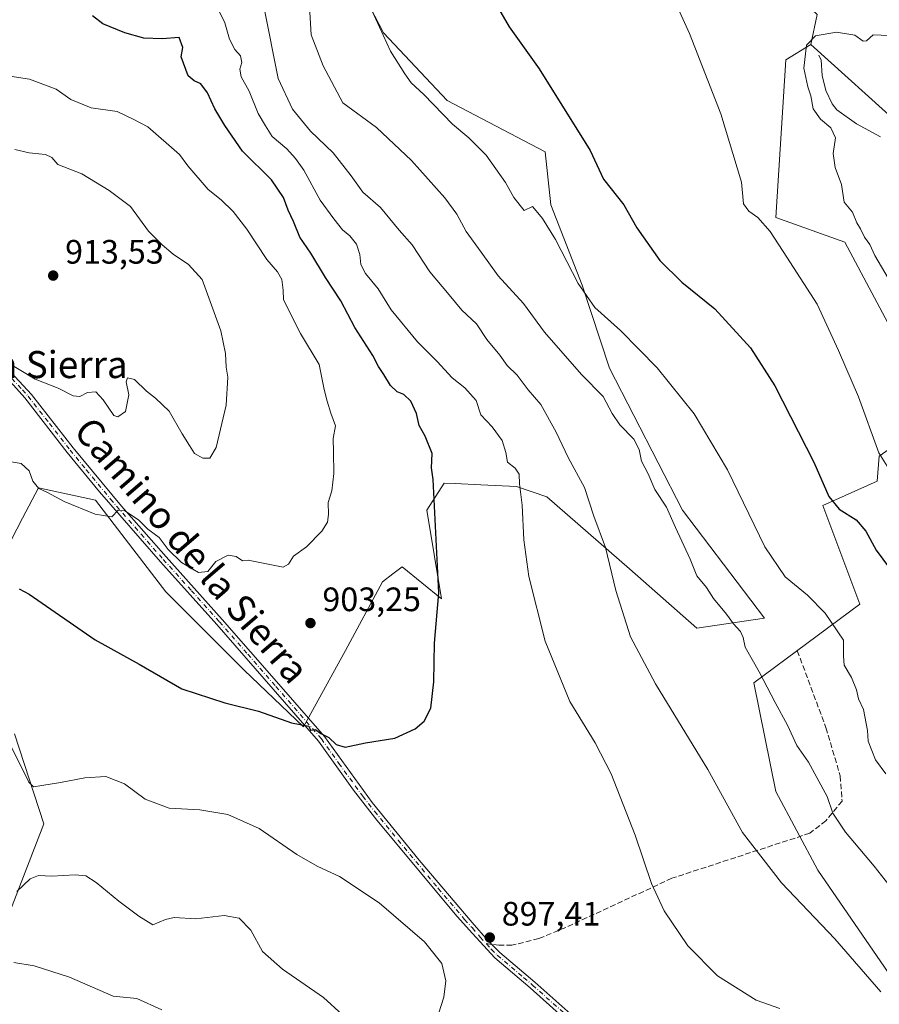
# Model space of a CAD drawing. Units: metres. Extents: x 542711 to 546140, y 4716994 to 4719333.
# Drawn here: x 545599 to 545853, y 4717247 to 4717539 of the extents above; entities that cross this region are included whole.
import ezdxf
from ezdxf.enums import TextEntityAlignment as Align

# ---------------------------------------------------------------- set-up
doc = ezdxf.new("R2010")
doc.units = ezdxf.units.M
doc.header["$MEASUREMENT"] = 0
doc.linetypes.add('DGN Style 3', pattern=[2.307223458686699, 1.648016756204785, -0.6592067024819142])
doc.linetypes.add('DGN Style 4', pattern=[2.6384748266838614, 1.318413404963828, -0.6592067024819142, 0.001648016756204785, -0.6592067024819142])
for name, color, linetype, lineweight in [('Camino Cxs', 7, 'Continuous', 0), ('Camino eje', 30, 'DGN Style 4', 13), ('Corriente natural lineal', 142, 'Continuous', 13), ('Cultivos herbáceos CxS', 92, 'Continuous', 0), ('Curva de nivel maestra', 30, 'Continuous', 30), ('Curva de nivel normal', 30, 'Continuous', 0), ('Matorral CxS', 135, 'Continuous', 0), ('Núcleo urbano CxS', 7, 'Continuous', 0), ('Punto de cota en terreno', 7, 'Continuous', 0), ('Rótulo de punto de cota en terreno', 7, 'Continuous', 0), ('Senda', 7, 'DGN Style 3', 0), ('Senda no paivmentada conexión', 7, 'DGN Style 3', 0), ('Texto cartográfico', 7, 'Continuous', 0)]:
    doc.layers.add(name, color=color, linetype=linetype, lineweight=lineweight)
doc.styles.add('Style-Arial', font='txt')

# ---------------------------------------------------------------- blocks, each defined once
blk = doc.blocks.new('*U13')
at = {"layer": 'Matorral CxS', "color": 135, "linetype": 'Continuous', "lineweight": 0}
blk.add_polyline3d([(545887.0941000005, 4717482.487500001, 856.8549999999959), (545832.9390000004, 4717531.402899999, 865.1909000000015), (545834.8267000001, 4717540.274900001, 866.1922000000051)], dxfattribs=at)
blk = doc.blocks.new('*U22')
at = {"layer": 'Cultivos herbáceos CxS', "color": 92, "linetype": 'Continuous', "lineweight": 0}
for points in [[(545834.8267000001, 4717540.274900001, 866.1922000000051), (545832.9390000004, 4717531.402899999, 865.1909000000015), (545825.5268999999, 4717526.8531, 866.1339000000008), (545822.6101000002, 4717480.223900001, 869.5319000000019), (545843.0192999998, 4717472.938300001, 867.7026999999945), (545859.7072000002, 4717441.4847, 865.8499000000012)], [(545868.8914000001, 4717420.636499999, 864.8898000000045), (545853.1599000003, 4717409.638699999, 870.3977000000014), (545852.4948000005, 4717402.265699999, 871.3231999999989), (545836.4585999995, 4717394.9803, 875.7869000000064), (545847.3914999999, 4717365.8375, 879.0262999999978), (545816.0487000002, 4717342.5239, 886.1582999999956), (545822.6085000001, 4717310.4669, 887.7495000000055), (545834.9994999999, 4717287.1523, 888.1196000000054), (545859.0522999996, 4717252.1799, 889.3390000000073)], [(545590.6382999998, 4717261.055500001, 886.1040000000067), (545606.0913000006, 4717300.847300001, 893.6034999999974), (545597.4215000002, 4717327.479499999, 895.5829999999987)], [(545593.0941000005, 4717378.415300001, 900.2290999999968), (545599.8081999999, 4717391.257900001, 903.0255000000034), (545604.4890999999, 4717400.2119, 904.8600000000006), (545621.4335000003, 4717396.5581, 905.7364999999991), (545642.1405999997, 4717369.5031, 903.3260000000009), (545665.3355, 4717346.2893, 901.4220999999961), (545682.9307000004, 4717329.505100001, 900.2188000000025), (545695.3223000001, 4717352.090700001, 902.4906000000047), (545706.2555999998, 4717372.490499999, 902.3888000000006), (545709.2868999997, 4717374.7631, 902.0350999999937), (545712.0867, 4717376.861500001, 901.8277999999991), (545723.7489999998, 4717367.390900001, 900.1251999999951), (545719.3756999997, 4717393.6183, 901.0448000000034), (545724.4781, 4717401.633300001, 899.7633999999963), (545727.7187000001, 4717401.4869, 899.2112999999954), (545735.3136999998, 4717401.144300001, 897.868100000007), (545745.9084999999, 4717400.665899999, 895.4472999999998), (545754.8460999997, 4717397.602700001, 893.869399999996), (545779.2845000001, 4717376.3101, 889.3228999999993), (545799.2244999995, 4717358.773700001, 887.1587000000001), (545819.2154999999, 4717361.737700001, 882.6983000000038), (545794.9278999995, 4717393.6599, 884.2522000000026), (545773.4238, 4717435.599500001, 883.0875999999989), (545765.3280999997, 4717460.2437, 879.9578999999941), (545756.0573000005, 4717484.000700001, 878.5910000000005), (545754.3191999998, 4717499.6457, 876.6836000000039), (545725.4036999998, 4717514.847300001, 878.8825000000071), (545706.5581999999, 4717534.8497, 880.1863000000012), (545694.8062000005, 4717557.570900001, 881.8475999999937)]]:
    blk.add_polyline3d(points, dxfattribs=at)
blk = doc.blocks.new('5PATER')
at = {"layer": 'Núcleo urbano CxS', "linetype": 'Continuous', "lineweight": 0}
h = blk.add_hatch(color=51, dxfattribs=at)
edge = h.paths.add_edge_path()
edge.add_ellipse((0, 0), major_axis=(-0.1095731443231308, -0.1110710700762829), ratio=0.9994222409660322, start_angle=0, end_angle=360)

msp = doc.modelspace()

# ---------------------------------------------------------------- linework, layer by layer
at = {"layer": 'Camino Cxs', "color": 7, "linetype": 'Continuous', "lineweight": 0}
for points in [[(545499.4935, 4717511.695900001, 910.954199999993), (545513.3000999996, 4717502.7501, 910.7461000000039), (545523.1700999998, 4717494.0801, 910.796100000007), (545533.3901000004, 4717486.690099999, 910.7146999999969), (545546.2801000001, 4717478.4001, 910.3288000000031), (545555.0201000003, 4717473.550100001, 910.6180000000023), (545560.7801000001, 4717469.540100001, 911.0849000000018), (545566.4401000004, 4717464.4901, 911.5820999999996), (545573.7801000001, 4717457.700099999, 911.875), (545585.0201000003, 4717446.590100001, 911.2937999999995), (545602.5000999998, 4717427.860099999, 909.1015000000043), (545614.7701000003, 4717412.090100001, 907.8797999999952), (545629.1201, 4717394.790100001, 905.8205000000017), (545642.2701000003, 4717379.800100001, 904.7038999999932), (545658.8901000004, 4717361.3201, 903.0529999999999), (545675.5900999998, 4717342.190099999, 901.1156999999948), (545689.0601000004, 4717326.670100001, 903.7290000000067), (545703.2301000003, 4717307.210100001, 898.8595999999961), (545717.1401000004, 4717290.1501, 897.9781999999979), (545732.7500999998, 4717271.700099999, 897.3842000000004), (545737.4401000004, 4717266.3301, 897.3410000000005), (545740.9801000003, 4717262.790100001, 897.4054000000034), (545751.3300999999, 4717254.0001, 897.9115000000021), (545772.6401000004, 4717235.0601, 899.0957999999956)], [(545774.8000999996, 4717230.090100001, 899.6058000000049), (545749.8800999997, 4717252.3301, 897.9695999999967), (545739.4401000004, 4717261.200099999, 897.2602999999945), (545732.9001000002, 4717268.390100001, 897.1437000000006), (545728.3501000004, 4717273.4001, 897.2459999999993), (545704.6201, 4717301.9101, 898.4337999999989), (545697.6401000004, 4717310.8201, 898.9174999999959), (545687.3201000001, 4717325.300100001, 902.1854000000021), (545673.9200999998, 4717340.7401, 900.9119000000064), (545657.2401000002, 4717359.860099999, 902.8948999999993), (545640.6101000002, 4717378.3301, 904.3285999999936), (545622.5601000004, 4717399.0601, 906.1190999999964), (545613.0201000003, 4717410.7401, 907.4775999999983), (545600.4801000003, 4717426.8301, 909.0381999999954), (545597.1201, 4717430.610099999, 909.4134000000049), (545575.8400999998, 4717452.6601, 912.003800000006), (545563.1601, 4717464.5001, 911.0494999999937), (545559.4101, 4717467.790100001, 910.7045000000071), (545553.8501000004, 4717471.670100001, 910.3625999999931), (545545.1001000004, 4717476.540100001, 910.4964000000037)], [(545585.0201000003, 4717446.590100001, 911.2937999999995), (545602.5000999998, 4717427.860099999, 909.1015000000043), (545614.7701000003, 4717412.090100001, 907.8797999999952), (545629.1201, 4717394.790100001, 905.8205000000017), (545642.2701000003, 4717379.800100001, 904.7038999999932), (545658.8901000004, 4717361.3201, 903.0529999999999), (545675.5900999998, 4717342.190099999, 901.1156999999948), (545689.0601000004, 4717326.670100001, 903.7290000000067), (545703.2301000003, 4717307.210100001, 898.8595999999961), (545717.1401000004, 4717290.1501, 897.9781999999979), (545732.7500999998, 4717271.700099999, 897.3842000000004), (545737.4401000004, 4717266.3301, 897.3410000000005), (545740.9801000003, 4717262.790100001, 897.4054000000034), (545751.3300999999, 4717254.0001, 897.9115000000021), (545772.6401000004, 4717235.0601, 899.0957999999956)], [(545774.8000999996, 4717230.090100001, 899.6058000000049), (545749.8800999997, 4717252.3301, 897.9695999999967), (545739.4401000004, 4717261.200099999, 897.2602999999945), (545732.9001000002, 4717268.390100001, 897.1437000000006), (545728.3501000004, 4717273.4001, 897.2459999999993), (545704.6201, 4717301.9101, 898.4337999999989), (545697.6401000004, 4717310.8201, 898.9174999999959), (545687.3201000001, 4717325.300100001, 902.1854000000021), (545673.9200999998, 4717340.7401, 900.9119000000064), (545657.2401000002, 4717359.860099999, 902.8948999999993), (545640.6101000002, 4717378.3301, 904.3285999999936), (545622.5601000004, 4717399.0601, 906.1190999999964), (545613.0201000003, 4717410.7401, 907.4775999999983), (545600.4801000003, 4717426.8301, 909.0381999999954), (545597.1201, 4717430.610099999, 909.4134000000049)]]:
    msp.add_polyline3d(points, dxfattribs=at)
at = {"layer": 'Camino eje', "color": 30, "linetype": 'DGN Style 4', "lineweight": 13}
for points in [[(545591.0701000001, 4717438.600099999, 910.2930999999954), (545599.8101000004, 4717429.235099999, 909.3861000000034), (545601.4901000002, 4717427.345100001, 909.0385999999999), (545607.7600999996, 4717419.300100001, 908.3885000000009), (545613.8951000003, 4717411.415100001, 907.6662000000069), (545618.6651, 4717405.575099999, 906.9563999999956), (545625.8400999998, 4717396.925100001, 905.9069000000019), (545634.8651000002, 4717386.5601, 905.280700000003), (545641.4401000004, 4717379.065099999, 904.5087000000058), (545649.7550999997, 4717369.8301, 903.8963999999978), (545658.0651000004, 4717360.590100001, 902.954199999993), (545666.4151, 4717351.0251, 901.9257000000072), (545674.7550999997, 4717341.465100001, 901.0129000000015), (545688.1901000004, 4717325.985099999, 902.9893000000012), (545693.3501000004, 4717318.745100001, 899.9242999999988), (545700.4351000004, 4717309.015100001, 898.8837000000058), (545703.9250999996, 4717304.5601, 898.6508000000031), (545710.8800999997, 4717296.030099999, 898.136400000003), (545722.7451, 4717281.7751, 897.6708999999975), (545730.5500999996, 4717272.550100001, 897.3181000000042), (545732.8251, 4717270.045100001, 897.2627000000066), (545735.1700999998, 4717267.360099999, 897.2256999999954), (545738.4401000004, 4717263.765100001, 897.2811999999976), (545740.2100999998, 4717261.995100001, 897.3383999999934), (545747.9965000004, 4717255.3805, 897.7590999999958)], [(545747.9965000004, 4717255.3805, 897.7590999999958), (545750.6051000003, 4717253.165100001, 897.9328999999999), (545761.2600999996, 4717243.6951, 898.7888999999997)]]:
    msp.add_polyline3d(points, dxfattribs=at)
at = {"layer": 'Corriente natural lineal', "color": 142, "linetype": 'Continuous', "lineweight": 13}
msp.add_polyline3d([(545835.2681, 4717528.194, 864.8157000000066), (545836.0180000003, 4717526.8046, 864.6619999999967), (545836.2965000002, 4717522.251399999, 864.4134000000049), (545837.3386000004, 4717517.7861, 864.1615000000021), (545839.2061999999, 4717513.837099999, 863.8761999999989), (545840.6232000003, 4717512.060900001, 863.482999999993), (545846.4012000002, 4717507.9452, 861.9869000000036), (545853.5405000001, 4717504.0327, 861.296199999997)], dxfattribs=at)
at = {"layer": 'Cultivos herbáceos CxS', "color": 92, "linetype": 'Continuous', "lineweight": 0}
for points in [[(545603.4572999999, 4717678.6965, 902.6484000000056), (545645.8685, 4717627.944900001, 891.6451999999991), (545664.0915999999, 4717630.131100001, 890.0503999999928), (545664.4167, 4717629.950300001, 889.9679999999935), (545665.0714999996, 4717629.586100001, 889.8025000000052), (545666.5416000001, 4717628.7685, 889.4345999999933), (545669.6342000002, 4717627.048699999, 888.8614999999991), (545677.9987000005, 4717622.3979, 887.5798999999971), (545687.1666000001, 4717604.485500001, 883.5733000000038), (545704.5021000003, 4717607.226299999, 881.7407999999997), (545735.3958999999, 4717589.3761, 877.6999999999971), (545760.6605000002, 4717573.646700001, 874.419399999999), (545793.1042999999, 4717562.3707, 870.9048999999941), (545802.9318000004, 4717558.181500001, 869.7508999999991), (545824.4469999997, 4717549.984300001, 868.1000999999961), (545834.8267000001, 4717540.274900001, 866.1922000000051), (545832.9390000004, 4717531.402899999, 865.1909000000015)], [(545694.8062000005, 4717557.570900001, 881.8475999999937), (545706.5581999999, 4717534.8497, 880.1863000000012), (545725.4036999998, 4717514.847300001, 878.8825000000071), (545754.3191999998, 4717499.6457, 876.6836000000039), (545756.0573000005, 4717484.000700001, 878.5910000000005), (545765.3280999997, 4717460.2437, 879.9578999999941), (545773.4238, 4717435.599500001, 883.0875999999989), (545794.9278999995, 4717393.6599, 884.2522000000026), (545819.2154999999, 4717361.737700001, 882.6983000000038), (545799.2244999995, 4717358.773700001, 887.1587000000001), (545779.2845000001, 4717376.3101, 889.3228999999993), (545754.8460999997, 4717397.602700001, 893.869399999996), (545745.9084999999, 4717400.665899999, 895.4472999999998), (545735.3136999998, 4717401.144300001, 897.868100000007), (545727.7187000001, 4717401.4869, 899.2112999999954), (545724.4781, 4717401.633300001, 899.7633999999963), (545719.3756999997, 4717393.6183, 901.0448000000034), (545723.7489999998, 4717367.390900001, 900.1251999999951), (545712.0867, 4717376.861500001, 901.8277999999991), (545709.2868999997, 4717374.7631, 902.0350999999937), (545706.2555999998, 4717372.490499999, 902.3888000000006), (545695.3223000001, 4717352.090700001, 902.4906000000047), (545682.9307000004, 4717329.505100001, 900.2188000000025), (545665.3355, 4717346.2893, 901.4220999999961), (545642.1405999997, 4717369.5031, 903.3260000000009), (545621.4335000003, 4717396.5581, 905.7364999999991), (545604.4890999999, 4717400.2119, 904.8600000000006), (545599.8081999999, 4717391.257900001, 903.0255000000034), (545593.0941000005, 4717378.415300001, 900.2290999999968)], [(545832.9390000004, 4717531.402899999, 865.1909000000015), (545825.5268999999, 4717526.8531, 866.1339000000008), (545822.6101000002, 4717480.223900001, 869.5319000000019), (545843.0192999998, 4717472.938300001, 867.7026999999945), (545859.7072000002, 4717441.4847, 865.8499000000012), (545868.8914000001, 4717420.636499999, 864.8898000000045), (545853.1599000003, 4717409.638699999, 870.3977000000014), (545852.4948000005, 4717402.265699999, 871.3231999999989), (545836.4585999995, 4717394.9803, 875.7869000000064), (545847.3914999999, 4717365.8375, 879.0262999999978), (545816.0487000002, 4717342.5239, 886.1582999999956), (545822.6085000001, 4717310.4669, 887.7495000000055), (545834.9994999999, 4717287.1523, 888.1196000000054), (545859.0522999996, 4717252.1799, 889.3390000000073), (545875.8170999996, 4717231.780300001, 889.1869000000006)], [(545597.4215000002, 4717327.479499999, 895.5829999999987), (545606.0913000006, 4717300.847300001, 893.6034999999974), (545590.6382999998, 4717261.055500001, 886.1040000000067)]]:
    msp.add_polyline3d(points, dxfattribs=at)
at = {"layer": 'Curva de nivel maestra', "color": 30, "linetype": 'Continuous', "lineweight": 30, "flags": 128}
for points, elevation in [([(545737.3899999997, 4717547.610099999), (545743.7100000001, 4717536.600099999), (545752.5999999996, 4717524.1601), (545767.6799999997, 4717500.020099999), (545771.5700000003, 4717491.5801), (545777.6299999999, 4717483.970100001), (545781.4800000004, 4717477.1601), (545788.2800000003, 4717467.520099999), (545794.7999999998, 4717461.0801), (545804.5, 4717453.2301), (545815.0499999998, 4717441.6601), (545822.3099999996, 4717430.4101), (545833.7800000003, 4717407.860099999), (545838.25, 4717397.7301), (545841.3399999999, 4717393.9001), (545846.3300000001, 4717390.8301), (545849.2199999997, 4717387.460100001), (545852.2800000003, 4717381.780099999), (545856.2000000002, 4717376.460100001)], 875), ([(545598.8200000003, 4717370.380100001), (545601.7300000004, 4717368.7501), (545621.2599999999, 4717355.2401), (545634.3300000001, 4717348.040100001), (545646.9199999999, 4717340.790100001), (545659.6600000003, 4717336.620100001), (545669.5899999999, 4717334.1801), (545679.3300000001, 4717330.7301), (545684.5, 4717329.720100001), (545684.9199999999, 4717328.530099999), (545686.4000000004, 4717328.790100001), (545688.0499999998, 4717327.5801), (545690.4299999997, 4717326.370100001), (545692.5599999996, 4717324.370100001), (545695.2300000004, 4717323.550100001), (545701.2300000004, 4717324.8201), (545709.8899999997, 4717326.210100001), (545715.8899999997, 4717328.9101), (545718.5999999996, 4717331.200099999), (545720.5800000001, 4717335.090100001), (545721.4299999997, 4717342.9101), (545721.5899999999, 4717354.3101), (545722.9299999997, 4717369.170100001), (545721.2000000002, 4717402.7601), (545720.7599999999, 4717406.140100001), (545720.9199999999, 4717410.420100001), (545718.9199999999, 4717415.5001), (545717.1200000001, 4717418.6501), (545716.2999999998, 4717422.190099999), (545714.6399999997, 4717425.870100001), (545712.5800000001, 4717427.850099999), (545710.5700000003, 4717428.630100001), (545708.5899999999, 4717430.5001), (545706.6100000005, 4717433.790100001), (545705.04, 4717436.100099999), (545703.3600000005, 4717439.390100001), (545698.0899999999, 4717447.710100001), (545693.9199999999, 4717455.530099999), (545689.4199999999, 4717462.440099999), (545685.0599999996, 4717469.670100001), (545681.7699999996, 4717474.4001), (545679.9000000004, 4717479.030099999), (545678.3499999996, 4717482.350099999), (545676.9699999997, 4717486.1801), (545673.4000000004, 4717491.340100001), (545664.8200000003, 4717499.8301), (545659.5999999996, 4717507.440099999), (545656.6299999999, 4717512.360099999), (545654.5499999998, 4717517.130100001), (545652.5700000003, 4717519.7601), (545650.5499999998, 4717520.6501), (545648.79, 4717522.1601), (545646.75, 4717527.780099999), (545647.2000000002, 4717530.5101), (545646.0800000001, 4717533.470100001), (545641.1399999997, 4717533.020099999), (545635.7000000002, 4717533.300100001), (545630.0800000001, 4717534.800100001), (545623.5999999996, 4717537.550100001), (545620.5199999996, 4717539.870100001)], 900)]:
    msp.add_lwpolyline(points, dxfattribs=dict(at, elevation=elevation))
at = {"layer": 'Curva de nivel normal', "color": 30, "linetype": 'Continuous', "lineweight": 0, "flags": 128}
for points, elevation in [([(545790, 4717550.140100001), (545797.0700000003, 4717534.600099999), (545806.3300000001, 4717510.890100001), (545812.4600000001, 4717490.6801), (545813.0199999996, 4717484.2601), (545814.54, 4717482.110099999), (545817.2699999996, 4717480.170100001), (545820.8499999996, 4717476.090100001), (545825.8099999996, 4717468.5101), (545834.7800000003, 4717454.540100001), (545841.1399999997, 4717440.850099999), (545847.04, 4717427.120100001), (545853.0499999998, 4717410.630100001), (545857.4500000002, 4717403.5101)], 870), ([(545855.0899999999, 4717315.6801), (545852.0199999996, 4717319.8101), (545849.9000000004, 4717325.340100001), (545849.7199999997, 4717328.460100001), (545848.4800000004, 4717334.6801), (545847, 4717337.860099999), (545846.3899999997, 4717340.5101), (545844.9699999997, 4717344.140100001), (545842.7400000002, 4717347.800100001), (545842.5999999996, 4717350.460100001), (545842.54, 4717355.140100001), (545837.1699999999, 4717363.1601), (545831.9100000003, 4717368.4901), (545825.3700000001, 4717373.950099999), (545819.3600000005, 4717382.800100001), (545808.2599999999, 4717405.540100001), (545798.4199999999, 4717422.120100001), (545787.4600000001, 4717435.710100001), (545776.6699999999, 4717446.7501), (545769.0300000003, 4717453.600099999), (545764.1600000003, 4717460.690099999), (545757.3899999997, 4717473.7301), (545753.5700000003, 4717479.940099999), (545751.1699999999, 4717482.7401), (545750.6200000001, 4717483.450099999), (545748.1200000001, 4717482.280099999), (545745.0700000003, 4717486.1801), (545742.6299999999, 4717490.530099999), (545736.9600000001, 4717498.6601), (545731.7599999999, 4717503.7601), (545726.9500000002, 4717507.8301), (545718.4600000001, 4717516.630100001), (545714.7300000004, 4717520.0801), (545712.8899999997, 4717522.7301), (545708.5800000001, 4717529.460100001), (545699.9299999997, 4717548.4801)], 880), ([(545823.7599999999, 4717246.2601), (545816.7300000004, 4717248.710100001), (545805.3399999999, 4717255.9301), (545796.5099999999, 4717264.770099999), (545789.5599999996, 4717275.1501), (545785.8399999999, 4717283.2301), (545780.9699999997, 4717297.460100001), (545773.8799999999, 4717315.600099999), (545769.1200000001, 4717324.860099999), (545761.6900000004, 4717337.050100001), (545754.3799999999, 4717354.860099999), (545749.5800000001, 4717374.030099999), (545748.0599999996, 4717384.850099999), (545747.5700000003, 4717395.120100001), (545746.7800000003, 4717401.4801), (545746.6500000004, 4717404.3201), (545745.5199999996, 4717406.100099999), (545743.1900000004, 4717407.890100001), (545742.7699999996, 4717410.700099999), (545741.6299999999, 4717414.2601), (545738.7100000001, 4717418.280099999), (545735.29, 4717421.800100001), (545733.9100000003, 4717426.040100001), (545730.6299999999, 4717429.8101), (545726.8300000001, 4717432.7501), (545722.4299999997, 4717437.620100001), (545716.5999999996, 4717443.4101), (545708.8600000005, 4717452.940099999), (545705, 4717459.0701), (545701.2000000002, 4717463.610099999), (545699.8200000003, 4717466.3101), (545699.5599999996, 4717469.270099999), (545698.5999999996, 4717472.3201), (545696.5899999999, 4717474.800100001), (545694.4400000004, 4717476.540100001), (545691.8700000001, 4717479.850099999), (545687.8399999999, 4717485.360099999), (545683.04, 4717494.220100001), (545680.5300000003, 4717497.670100001), (545677.9299999997, 4717500.550100001), (545673.5999999996, 4717504.190099999), (545671.6200000001, 4717507.3301), (545669.5099999999, 4717511.030099999), (545666.8300000001, 4717517.620100001), (545664.5099999999, 4717521.8201), (545664.1100000005, 4717524.110099999), (545664.6399999997, 4717526.110099999), (545664.2699999996, 4717528.050100001), (545662.6200000001, 4717529.920100001), (545661, 4717532.950099999), (545659.6799999997, 4717537.840100001), (545657.4199999999, 4717542.220100001)], 895), ([(545671.2999999998, 4717542.110099999), (545675.4100000003, 4717521.360099999), (545679.6900000004, 4717512.220100001), (545685.0099999999, 4717505.710100001), (545691.6900000004, 4717499.380100001), (545696.9500000002, 4717492.5801), (545700.4600000001, 4717487.690099999), (545705.7000000002, 4717483.200099999), (545711.1600000003, 4717476.4301), (545715, 4717472.1501), (545720.25, 4717464.1601), (545725.9400000004, 4717457.300100001), (545729.7000000002, 4717452.840100001), (545734.0199999996, 4717448.7401), (545737.0800000001, 4717444.100099999), (545740.9199999999, 4717439.4901), (545743.1500000004, 4717436.440099999), (545746.1200000001, 4717433.600099999), (545749.3099999996, 4717429.220100001), (545753.1200000001, 4717424.9001), (545757.5999999996, 4717416.720100001), (545761.1600000003, 4717409.190099999), (545765.9500000002, 4717400.360099999), (545768.79, 4717391.880100001), (545772.2300000004, 4717382.620100001), (545775.2400000002, 4717369.860099999), (545779.6399999997, 4717356.1801), (545787.0099999999, 4717342.300100001), (545802.4900000002, 4717316.9001), (545812.7599999999, 4717298.3101), (545824.2199999997, 4717283.420100001), (545840.0300000003, 4717266.8101), (545853.5899999999, 4717251.130100001)], 890), ([(545684.6799999997, 4717542.6501), (545685.1600000003, 4717534.210100001), (545688.7300000004, 4717525.120100001), (545694.54, 4717514.090100001), (545704.5300000003, 4717506.860099999), (545714.8099999996, 4717497.0601), (545724.6500000004, 4717486.0101), (545728.25, 4717481.170100001), (545731.0099999999, 4717476.050100001), (545735.4800000004, 4717469.960100001), (545740.4400000004, 4717462.960100001), (545748, 4717454.7601), (545754.1900000004, 4717446.3301), (545765.1200000001, 4717433.8201), (545771.5, 4717427.2601), (545774.2199999997, 4717422.2601), (545776.4600000001, 4717418.890100001), (545780.6200000001, 4717414.610099999), (545782.1500000004, 4717411.5701), (545782.8600000005, 4717408.100099999), (545784.8399999999, 4717404.4101), (545786.8399999999, 4717399.7401), (545790.2800000003, 4717394.520099999), (545792.9199999999, 4717388.4901), (545797.2199999997, 4717379.140100001), (545799.2599999999, 4717374.2401), (545802.0499999998, 4717370.7501), (545804.1299999999, 4717367.550100001), (545807.9699999997, 4717362.880100001), (545810.0199999996, 4717360.050100001), (545812.1699999999, 4717357.710100001), (545812.9199999999, 4717356.020099999), (545813.5, 4717353.120100001), (545817.6699999999, 4717345.780099999), (545822.3499999996, 4717336.7501), (545826.0700000003, 4717330.0801), (545828.7699999996, 4717324.040100001), (545832.2100000001, 4717319.120100001), (545837.7599999999, 4717308.9301), (545839.4500000002, 4717304.030099999), (545843.1799999997, 4717298.360099999), (545851.6200000001, 4717288.360099999), (545858.1699999999, 4717280.050100001)], 885), ([(545856.0599999996, 4717534.0701), (545851.3899999997, 4717534.2401), (545849.4299999997, 4717532.5101), (545848.3799999999, 4717532.3301), (545845.9199999999, 4717534.120100001), (545840.4900000002, 4717535.0601), (545834.3200000003, 4717533.970100001), (545831.6699999999, 4717531.1601), (545830.8799999999, 4717524.440099999), (545832.0499999998, 4717518.870100001), (545832.9699999997, 4717516.1601), (545833.5800000001, 4717512.390100001), (545835.8300000001, 4717509.300100001), (545838.8499999996, 4717506.7501), (545840.2300000004, 4717503.800100001), (545839.5300000003, 4717499.100099999), (545840.0800000001, 4717494.9801), (545841.9900000002, 4717489.9801), (545842.75, 4717484.790100001), (545845.25, 4717481.780099999), (545846.5599999996, 4717478.600099999), (545847.6399999997, 4717476.880100001), (545848.8200000003, 4717474.4001), (545850.3499999996, 4717472.200099999), (545851.7999999998, 4717468.940099999), (545855.8399999999, 4717462.2601)], 865), ([(545589.5700000003, 4717523.050100001), (545601.9000000004, 4717521.170100001), (545609.7199999997, 4717518.140100001), (545614.1200000001, 4717515.1501), (545620.1200000001, 4717512.610099999), (545627.75, 4717511.530099999), (545632.5700000003, 4717509.2601), (545636.9000000004, 4717507.0601), (545646.2300000004, 4717498.8201), (545648.6699999999, 4717495.530099999), (545654.6600000003, 4717488.460100001), (545658.5, 4717485.440099999), (545662.1399999997, 4717482.040100001), (545666.1399999997, 4717476.790100001), (545672.0999999996, 4717467.790100001), (545675.1600000003, 4717464.120100001), (545676.4699999997, 4717461.860099999), (545676.8499999996, 4717458.7401), (545677.0099999999, 4717455.9001), (545682.0099999999, 4717445.9001), (545687.5499999998, 4717436.780099999), (545688.9900000002, 4717429.3201), (545689.8799999999, 4717425.860099999), (545690.9900000002, 4717422.3201), (545692.3399999999, 4717418.5701), (545691.6299999999, 4717414.860099999), (545691.7999999998, 4717410.790100001), (545691.8899999997, 4717404.4801), (545691.2300000004, 4717399.350099999), (545690.1500000004, 4717395.9101), (545690.29, 4717392.390100001), (545690, 4717390.110099999), (545688.2699999996, 4717387.460100001), (545683.7800000003, 4717382.800100001), (545679.9400000004, 4717379.9901), (545678.4500000002, 4717377.6601), (545676.9100000003, 4717376.800100001), (545666.5599999996, 4717378.850099999), (545664.8600000005, 4717378.620100001), (545663.0199999996, 4717379.9301), (545660.6500000004, 4717380.340100001), (545656.9800000004, 4717378.5001), (545654.5599999996, 4717375.5101), (545651.8700000001, 4717375.2401), (545646.7999999998, 4717378.120100001), (545642.8399999999, 4717382.040100001), (545640.2000000002, 4717385.600099999), (545636.8899999997, 4717388.0701), (545634.2100000001, 4717390.670100001), (545629.9199999999, 4717393.5101), (545628.0599999996, 4717393.610099999), (545626.1699999999, 4717391.700099999), (545621.2999999998, 4717392.450099999), (545612.1600000003, 4717396.1801), (545606.9699999997, 4717398.920100001), (545604.5899999999, 4717400.020099999), (545602.8899999997, 4717402.270099999), (545601.7699999996, 4717405.300100001), (545599.3700000001, 4717407.440099999), (545593.4100000003, 4717408.390100001)], 905), ([(545594.0499999998, 4717438.110099999), (545603.5700000003, 4717432.390100001), (545610.3799999999, 4717429.720100001), (545614.8300000001, 4717427.5001), (545616.7999999998, 4717427.2301), (545619.0700000003, 4717428.420100001), (545621.4400000004, 4717428.6501), (545623.6900000004, 4717426.2401), (545626.7699999996, 4717421.610099999), (545628.0300000003, 4717421.2501), (545630.2599999999, 4717422.790100001), (545631.2699999996, 4717427.790100001), (545630.4800000004, 4717431.5801), (545630.8399999999, 4717432.790100001), (545632.9199999999, 4717432.2501), (545636.4400000004, 4717428.8201), (545639.0899999999, 4717426.8201), (545643.1699999999, 4717422.9001), (545647.0300000003, 4717416.2601), (545649.2199999997, 4717412.8201), (545650.6699999999, 4717410.380100001), (545653.1299999999, 4717409.0601), (545655.1799999997, 4717408.9801), (545657.0499999998, 4717412.210100001), (545660.0300000003, 4717424.700099999), (545660.4900000002, 4717433.020099999), (545660.0599999996, 4717435.950099999), (545659.8499999996, 4717440.0001), (545658.4800000004, 4717446.720100001), (545652.9100000003, 4717461.880100001), (545648.8799999999, 4717466.300100001), (545644.3099999996, 4717469.390100001), (545641.1500000004, 4717472.140100001), (545637.0499999998, 4717476.130100001), (545631.7800000003, 4717483.4801), (545625.3899999997, 4717488.200099999), (545617.3300000001, 4717493.1601), (545610.2599999999, 4717495.9301), (545608.4900000002, 4717497.920100001), (545606.6500000004, 4717498.8301), (545601.79, 4717499.3301), (545597.5, 4717500.3201)], 910), ([(545595.3499999996, 4717325.880100001), (545601.6500000004, 4717313.210100001), (545603.0899999999, 4717311.800100001), (545605.54, 4717312.200099999), (545610.9900000002, 4717313.050100001), (545618.2400000002, 4717314.5001), (545624.4299999997, 4717314.850099999), (545629.9199999999, 4717312.6601), (545636.0700000003, 4717308.110099999), (545643.1399999997, 4717305.4801), (545652.2000000002, 4717305.020099999), (545660.54, 4717303.640100001), (545669.8200000003, 4717299.450099999), (545680.9600000001, 4717291.800100001), (545686.9000000004, 4717288.3301), (545693.5899999999, 4717285.280099999), (545705.2699999996, 4717277.530099999), (545718.6500000004, 4717265.9801), (545723.7800000003, 4717259.5701), (545725, 4717254.4301), (545724.3499999996, 4717249.590100001), (545722.1399999997, 4717242.5101)], 895), ([(545694.4100000003, 4717244.3201), (545688.79, 4717249.530099999), (545676.6399999997, 4717257.870100001), (545670.8099999996, 4717263.100099999), (545667.2800000003, 4717269.380100001), (545663.8300000001, 4717272.9801), (545659.4299999997, 4717273.780099999), (545651.0899999999, 4717272.770099999), (545644.6900000004, 4717273.120100001), (545642.04, 4717272.600099999), (545638.3399999999, 4717270.960100001), (545634.1799999997, 4717273.520099999), (545628.2400000002, 4717277.960100001), (545621.5700000003, 4717283.470100001), (545618.5700000003, 4717285.4901), (545615.4000000004, 4717285.7301), (545608.5, 4717285.360099999), (545604.4900000002, 4717285.610099999), (545602.04, 4717284.620100001), (545598.0800000001, 4717280.860099999)], 890), ([(545641.0300000003, 4717245.8301), (545633.6100000005, 4717249.1801), (545626.6399999997, 4717249.880100001), (545613.6799999997, 4717255.450099999), (545603.2599999999, 4717258.890100001), (545597.2400000002, 4717259.840100001)], 885)]:
    msp.add_lwpolyline(points, dxfattribs=dict(at, elevation=elevation))
at = {"layer": 'Matorral CxS', "color": 135, "linetype": 'Continuous', "lineweight": 0}
for points in [[(545603.4572999999, 4717678.6965, 902.6484000000056), (545645.8685, 4717627.944900001, 891.6451999999991), (545664.0915999999, 4717630.131100001, 890.0503999999928), (545664.4167, 4717629.950300001, 889.9679999999935), (545665.0714999996, 4717629.586100001, 889.8025000000052), (545666.5416000001, 4717628.7685, 889.4345999999933), (545669.6342000002, 4717627.048699999, 888.8614999999991), (545677.9987000005, 4717622.3979, 887.5798999999971), (545687.1666000001, 4717604.485500001, 883.5733000000038), (545704.5021000003, 4717607.226299999, 881.7407999999997), (545735.3958999999, 4717589.3761, 877.6999999999971), (545760.6605000002, 4717573.646700001, 874.419399999999), (545793.1042999999, 4717562.3707, 870.9048999999941), (545802.9318000004, 4717558.181500001, 869.7508999999991), (545824.4469999997, 4717549.984300001, 868.1000999999961), (545834.8267000001, 4717540.274900001, 866.1922000000051), (545832.9390000004, 4717531.402899999, 865.1909000000015)], [(545694.8062000005, 4717557.570900001, 881.8475999999937), (545706.5581999999, 4717534.8497, 880.1863000000012), (545725.4036999998, 4717514.847300001, 878.8825000000071), (545754.3191999998, 4717499.6457, 876.6836000000039), (545756.0573000005, 4717484.000700001, 878.5910000000005), (545765.3280999997, 4717460.2437, 879.9578999999941), (545773.4238, 4717435.599500001, 883.0875999999989), (545794.9278999995, 4717393.6599, 884.2522000000026), (545819.2154999999, 4717361.737700001, 882.6983000000038), (545799.2244999995, 4717358.773700001, 887.1587000000001), (545779.2845000001, 4717376.3101, 889.3228999999993), (545754.8460999997, 4717397.602700001, 893.869399999996), (545745.9084999999, 4717400.665899999, 895.4472999999998), (545735.3136999998, 4717401.144300001, 897.868100000007), (545727.7187000001, 4717401.4869, 899.2112999999954), (545724.4781, 4717401.633300001, 899.7633999999963), (545719.3756999997, 4717393.6183, 901.0448000000034), (545723.7489999998, 4717367.390900001, 900.1251999999951), (545712.0867, 4717376.861500001, 901.8277999999991), (545709.2868999997, 4717374.7631, 902.0350999999937), (545706.2555999998, 4717372.490499999, 902.3888000000006), (545695.3223000001, 4717352.090700001, 902.4906000000047), (545682.9307000004, 4717329.505100001, 900.2188000000025), (545665.3355, 4717346.2893, 901.4220999999961), (545642.1405999997, 4717369.5031, 903.3260000000009), (545621.4335000003, 4717396.5581, 905.7364999999991), (545604.4890999999, 4717400.2119, 904.8600000000006), (545599.8081999999, 4717391.257900001, 903.0255000000034), (545593.0941000005, 4717378.415300001, 900.2290999999968)], [(545694.8062000005, 4717557.570900001, 881.8475999999937), (545706.5581999999, 4717534.8497, 880.1863000000012), (545725.4036999998, 4717514.847300001, 878.8825000000071), (545754.3191999998, 4717499.6457, 876.6836000000039), (545756.0573000005, 4717484.000700001, 878.5910000000005), (545765.3280999997, 4717460.2437, 879.9578999999941), (545773.4238, 4717435.599500001, 883.0875999999989), (545794.9278999995, 4717393.6599, 884.2522000000026), (545819.2154999999, 4717361.737700001, 882.6983000000038), (545799.2244999995, 4717358.773700001, 887.1587000000001), (545779.2845000001, 4717376.3101, 889.3228999999993), (545754.8460999997, 4717397.602700001, 893.869399999996), (545745.9084999999, 4717400.665899999, 895.4472999999998), (545735.3136999998, 4717401.144300001, 897.868100000007), (545727.7187000001, 4717401.4869, 899.2112999999954), (545724.4781, 4717401.633300001, 899.7633999999963), (545719.3756999997, 4717393.6183, 901.0448000000034), (545723.7489999998, 4717367.390900001, 900.1251999999951), (545712.0867, 4717376.861500001, 901.8277999999991), (545709.2868999997, 4717374.7631, 902.0350999999937), (545706.2555999998, 4717372.490499999, 902.3888000000006), (545695.3223000001, 4717352.090700001, 902.4906000000047), (545682.9307000004, 4717329.505100001, 900.2188000000025), (545665.3355, 4717346.2893, 901.4220999999961), (545642.1405999997, 4717369.5031, 903.3260000000009), (545621.4335000003, 4717396.5581, 905.7364999999991), (545604.4890999999, 4717400.2119, 904.8600000000006), (545599.8081999999, 4717391.257900001, 903.0255000000034), (545593.0941000005, 4717378.415300001, 900.2290999999968)], [(545832.9390000004, 4717531.402899999, 865.1909000000015), (545825.5268999999, 4717526.8531, 866.1339000000008), (545822.6101000002, 4717480.223900001, 869.5319000000019), (545843.0192999998, 4717472.938300001, 867.7026999999945), (545859.7072000002, 4717441.4847, 865.8499000000012), (545868.8914000001, 4717420.636499999, 864.8898000000045), (545853.1599000003, 4717409.638699999, 870.3977000000014), (545852.4948000005, 4717402.265699999, 871.3231999999989), (545836.4585999995, 4717394.9803, 875.7869000000064), (545847.3914999999, 4717365.8375, 879.0262999999978), (545816.0487000002, 4717342.5239, 886.1582999999956), (545822.6085000001, 4717310.4669, 887.7495000000055), (545834.9994999999, 4717287.1523, 888.1196000000054), (545859.0522999996, 4717252.1799, 889.3390000000073), (545875.8170999996, 4717231.780300001, 889.1869000000006)], [(545859.7072000002, 4717441.4847, 865.8499000000012), (545843.0192999998, 4717472.938300001, 867.7026999999945), (545822.6101000002, 4717480.223900001, 869.5319000000019), (545825.5268999999, 4717526.8531, 866.1339000000008), (545832.9390000004, 4717531.402899999, 865.1909000000015), (545887.0941000005, 4717482.487500001, 856.8549999999959)], [(545832.9390000004, 4717531.402899999, 865.1909000000015), (545887.0941000005, 4717482.487500001, 856.8549999999959), (545900.6902999999, 4717464.235300001, 854.5481000000001), (545911.9391000001, 4717431.9779, 852.0071000000027), (545917.3558999998, 4717407.905300001, 850.9706000000006), (545929.0378999999, 4717390.2653, 848.5880000000034), (545937.4249, 4717382.726299999, 847.4934000000068), (545957.7323000003, 4717383.227499999, 844.7093000000023), (545978.0453000005, 4717396.9871, 849.6345000000002), (545999.0129000006, 4717419.920100001, 860.2608000000038), (546024.5674999999, 4717445.4735, 871.0632000000041), (546054.0537, 4717465.785499999, 882.4622999999993), (546073.0560999997, 4717481.510700001, 887.937300000005), (546089.3945000004, 4717480.946699999, 887.0347000000038)], [(545859.0522999996, 4717252.1799, 889.3390000000073), (545834.9994999999, 4717287.1523, 888.1196000000054), (545822.6085000001, 4717310.4669, 887.7495000000055), (545816.0487000002, 4717342.5239, 886.1582999999956), (545847.3914999999, 4717365.8375, 879.0262999999978), (545836.4585999995, 4717394.9803, 875.7869000000064), (545852.4948000005, 4717402.265699999, 871.3231999999989), (545853.1599000003, 4717409.638699999, 870.3977000000014), (545868.8914000001, 4717420.636499999, 864.8898000000045)], [(545597.4215000002, 4717327.479499999, 895.5829999999987), (545606.0913000006, 4717300.847300001, 893.6034999999974), (545590.6382999998, 4717261.055500001, 886.1040000000067)], [(545597.4215000002, 4717327.479499999, 895.5829999999987), (545606.0913000006, 4717300.847300001, 893.6034999999974), (545590.6382999998, 4717261.055500001, 886.1040000000067)]]:
    msp.add_polyline3d(points, dxfattribs=at)
at = {"layer": 'Senda', "color": 7, "linetype": 'DGN Style 3', "lineweight": 0}
for points in [[(545828.9275000002, 4717352.058499999, 882.4274000000006), (545837.3941000003, 4717329.304300001, 882.9109000000027), (545841.6275000004, 4717315.0167, 883.3687999999967), (545842.1567000002, 4717307.6085, 884.0114999999934), (545837.3941000003, 4717301.787500001, 886.025999999998), (545832.6316999998, 4717298.0833, 887.4903999999952)], [(545832.6316999998, 4717298.0833, 887.4903999999952), (545791.8657000001, 4717284.761499999, 894.3061000000017), (545760.4463000001, 4717270.2093, 897.4330000000045), (545752.4757000003, 4717266.902100001, 897.6634000000049), (545744.5383000001, 4717264.9177, 897.5642999999982), (545740.7017000001, 4717264.9177, 897.4336999999941), (545738.5700000003, 4717265.200200001, 897.3429000000034)]]:
    msp.add_polyline3d(points, dxfattribs=at)
at = {"layer": 'Senda no paivmentada conexión', "color": 7, "linetype": 'DGN Style 3', "lineweight": 0, "extrusion": (-0.0573539403225485, 0.007601971471971159, 0.9983249649083294), "elevation": 5456.09792130299, "flags": 128}
msp.add_lwpolyline([(-4748074.213305657, -78637.50355402112), (-4748074.213305657, -78639.15248836216)], dxfattribs=at)

# ---------------------------------------------------------------- block references
at = {"layer": 'Cultivos herbáceos CxS', "color": 92, "linetype": 'Continuous', "lineweight": 0}
msp.add_blockref('*U22', (0, 0), dxfattribs=at)
at = {"layer": 'Matorral CxS', "color": 135, "linetype": 'Continuous', "lineweight": 0}
msp.add_blockref('*U13', (0, 0), dxfattribs=at)
at = {"layer": 'Punto de cota en terreno', "color": 7, "linetype": 'Continuous', "lineweight": 0, "xscale": 10, "yscale": 10, "zscale": 10}
for p in [(545608.8700000001, 4717463.039999999, 913.529999999999), (545684.9500000002, 4717360.24, 903.25), (545737.9900000002, 4717267.230000001, 897.4100000000036)]:
    msp.add_blockref('5PATER', p, dxfattribs=at)

# ---------------------------------------------------------------- texts
at = {"layer": 'Rótulo de punto de cota en terreno', "color": 7, "linetype": 'Continuous', "lineweight": 0, "style": 'Style-Arial'}
for s, p in [('913,53', (545612.3978000004, 4717466.5678)), ('903,25', (545688.4778000005, 4717363.7678)), ('897,41', (545741.5177999996, 4717270.7578))]:
    msp.add_text(s, height=7.000000000000002, dxfattribs=at).set_placement(p)
at = {"layer": 'Texto cartográfico', "color": 7, "linetype": 'Continuous', "lineweight": 0, "style": 'Style-Arial'}
msp.add_text('Corral de la Sierra', height=8, dxfattribs=at).set_placement((545585.4904682924, 4717436.7068), align=Align.MIDDLE_CENTER)
msp.add_text('Camino de la Sierra', height=8, rotation=310.6404472343166, dxfattribs=at).set_placement((545649.8497653906, 4717381.792119794), align=Align.MIDDLE_CENTER)

doc.saveas('drawing.dxf')
